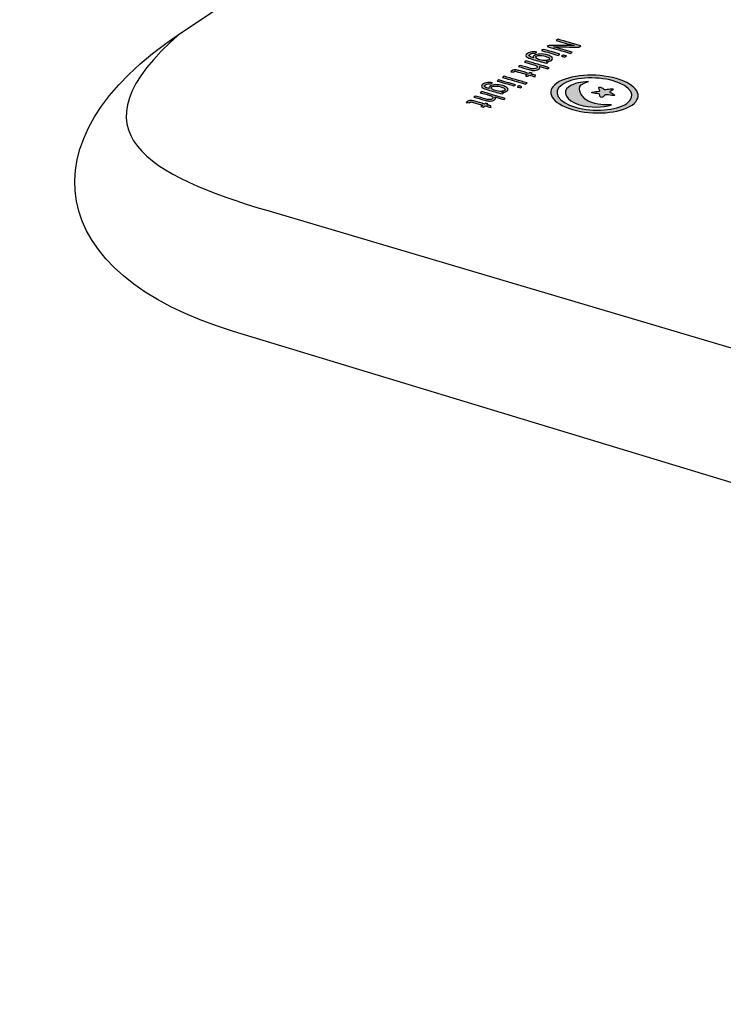
# Model space of a CAD drawing. Units: inches. Extents: x 569 to 840, y -173 to -15.
# Drawn here: x 631 to 646, y -173 to -152 of the extents above; entities that cross this region are included whole.
import ezdxf

# ---------------------------------------------------------------- set-up
doc = ezdxf.new("R2010")
doc.units = ezdxf.units.IN
doc.header["$MEASUREMENT"] = 0

msp = doc.modelspace()

# ---------------------------------------------------------------- hatches: boundary and pattern name
h = msp.add_hatch(color=256)
h.dxf.hatch_style = 2
edge = h.paths.add_edge_path()
edge.add_spline(control_points=[(641.208, -153.454), (641.369, -153.501), (641.536, -153.551), (641.699, -153.598), (641.685, -153.607), (641.678, -153.616), (641.665, -153.62), (641.601, -153.601), (641.544, -153.583), (641.482, -153.567), (641.508, -153.59), (641.502, -153.611), (641.474, -153.629), (641.459, -153.64), (641.441, -153.646), (641.418, -153.652), (641.396, -153.654), (641.369, -153.656), (641.355, -153.654), (641.326, -153.653), (641.3, -153.645), (641.264, -153.635), (641.187, -153.612), (641.116, -153.592), (641.039, -153.569), (641.047, -153.565), (641.061, -153.555), (641.073, -153.547), (641.152, -153.569), (641.222, -153.592), (641.298, -153.612), (641.326, -153.62), (641.347, -153.627), (641.376, -153.624), (641.391, -153.621), (641.411, -153.618), (641.425, -153.607), (641.433, -153.601), (641.448, -153.592), (641.441, -153.583), (641.448, -153.572), (641.441, -153.565), (641.425, -153.558), (641.418, -153.551), (641.391, -153.54), (641.369, -153.533), (641.3, -153.511), (641.236, -153.496), (641.173, -153.476), (641.187, -153.471), (641.194, -153.462), (641.208, -153.454)], knot_values=[0, 0, 0, 0, 1, 1, 1, 2, 2, 2, 3, 3, 3, 4, 4, 4, 5, 5, 5, 6, 6, 6, 7, 7, 7, 8, 8, 8, 9, 9, 9, 10, 10, 10, 11, 11, 11, 12, 12, 12, 13, 13, 13, 14, 14, 14, 15, 15, 15, 16, 16, 16, 17, 17, 17, 17], degree=3, periodic=0)
edge = h.paths.add_edge_path()
edge.add_spline(control_points=[(641.622, -153.356), (641.573, -153.341), (641.529, -153.333), (641.496, -153.335), (641.467, -153.335), (641.437, -153.338), (641.418, -153.351), (641.402, -153.364), (641.405, -153.378), (641.411, -153.388), (641.425, -153.403), (641.455, -153.416), (641.496, -153.429), (641.536, -153.441), (641.586, -153.45), (641.615, -153.448), (641.649, -153.447), (641.67, -153.438), (641.685, -153.429), (641.704, -153.416), (641.707, -153.406), (641.692, -153.392), (641.685, -153.378), (641.663, -153.365), (641.622, -153.356)], knot_values=[0, 0, 0, 0, 1, 1, 1, 2, 2, 2, 3, 3, 3, 4, 4, 4, 5, 5, 5, 6, 6, 6, 7, 7, 7, 8, 8, 8, 8], degree=3, periodic=0)
edge = h.paths.add_edge_path()
edge.add_spline(control_points=[(641.433, -153.268), (641.411, -153.279), (641.396, -153.281), (641.384, -153.291), (641.362, -153.287), (641.347, -153.284), (641.333, -153.291), (641.319, -153.291), (641.3, -153.299), (641.284, -153.31), (641.265, -153.322), (641.264, -153.333), (641.257, -153.338), (641.264, -153.35), (641.271, -153.358), (641.292, -153.365), (641.298, -153.371), (641.319, -153.378), (641.362, -153.388), (641.355, -153.369), (641.355, -153.353), (641.384, -153.338), (641.411, -153.32), (641.448, -153.305), (641.496, -153.305), (641.544, -153.305), (641.601, -153.314), (641.65, -153.327), (641.685, -153.336), (641.707, -153.346), (641.733, -153.36), (641.748, -153.371), (641.761, -153.388), (641.767, -153.4), (641.767, -153.417), (641.755, -153.43), (641.74, -153.442), (641.721, -153.46), (641.678, -153.468), (641.63, -153.468), (641.643, -153.471), (641.657, -153.476), (641.67, -153.48), (641.657, -153.488), (641.65, -153.496), (641.637, -153.504), (641.529, -153.474), (641.433, -153.445), (641.333, -153.417), (641.271, -153.399), (641.242, -153.386), (641.216, -153.371), (641.208, -153.36), (641.201, -153.35), (641.201, -153.338), (641.201, -153.323), (641.208, -153.308), (641.229, -153.292), (641.251, -153.277), (641.284, -153.268), (641.326, -153.262), (641.355, -153.253), (641.396, -153.257), (641.433, -153.268)], knot_values=[0, 0, 0, 0, 1, 1, 1, 2, 2, 2, 3, 3, 3, 4, 4, 4, 5, 5, 5, 6, 6, 6, 7, 7, 7, 8, 8, 8, 9, 9, 9, 10, 10, 10, 11, 11, 11, 12, 12, 12, 13, 13, 13, 14, 14, 14, 15, 15, 15, 16, 16, 16, 17, 17, 17, 18, 18, 18, 19, 19, 19, 20, 20, 20, 21, 21, 21, 21], degree=3, periodic=0)
edge = h.paths.add_edge_path()
edge.add_spline(control_points=[(641.566, -153.205), (641.685, -153.239), (641.797, -153.273), (641.923, -153.31), (641.909, -153.317), (641.903, -153.327), (641.888, -153.333), (641.761, -153.294), (641.65, -153.262), (641.529, -153.228), (641.544, -153.222), (641.551, -153.213), (641.566, -153.205)], knot_values=[0, 0, 0, 0, 1, 1, 1, 2, 2, 2, 3, 3, 3, 4, 4, 4, 4], degree=3, periodic=0)
edge = h.paths.add_edge_path()
edge.add_spline(control_points=[(641.993, -153.329), (642.014, -153.335), (642.036, -153.341), (642.056, -153.35), (642.043, -153.358), (642.036, -153.365), (642.022, -153.371), (642, -153.364), (641.979, -153.358), (641.958, -153.351), (641.965, -153.346), (641.979, -153.338), (641.993, -153.329)], knot_values=[0, 0, 0, 0, 1, 1, 1, 2, 2, 2, 3, 3, 3, 4, 4, 4, 4], degree=3, periodic=0)
edge = h.paths.add_edge_path()
edge.add_spline(control_points=[(641.678, -153.127), (641.84, -153.174), (642.007, -153.222), (642.169, -153.27), (642.156, -153.279), (642.148, -153.287), (642.134, -153.294), (641.972, -153.247), (641.811, -153.198), (641.643, -153.151), (641.657, -153.143), (641.665, -153.138), (641.678, -153.127)], knot_values=[0, 0, 0, 0, 1, 1, 1, 2, 2, 2, 3, 3, 3, 4, 4, 4, 4], degree=3, periodic=0)
edge = h.paths.add_edge_path()
edge.add_spline(control_points=[(641.875, -153.041), (641.854, -153.035), (641.84, -153.035), (641.826, -153.03), (641.826, -153.02), (641.834, -153.02), (641.847, -153.01), (641.856, -153.002), (641.868, -152.993), (641.888, -152.991), (641.896, -152.991), (641.909, -152.991), (641.923, -152.991), (641.938, -152.991), (641.972, -152.999), (642, -153.008), (642.071, -153.026), (642.141, -153.046), (642.204, -153.067), (642.211, -153.061), (642.218, -153.055), (642.224, -153.049), (642.246, -153.055), (642.261, -153.058), (642.275, -153.063), (642.268, -153.069), (642.261, -153.075), (642.253, -153.08), (642.282, -153.089), (642.31, -153.098), (642.345, -153.105), (642.337, -153.117), (642.337, -153.128), (642.337, -153.139), (642.295, -153.128), (642.253, -153.114), (642.211, -153.104), (642.204, -153.114), (642.189, -153.12), (642.174, -153.128), (642.163, -153.127), (642.148, -153.12), (642.134, -153.114), (642.148, -153.105), (642.156, -153.1), (642.169, -153.089), (642.1, -153.069), (642.029, -153.049), (641.958, -153.03), (641.938, -153.025), (641.931, -153.02), (641.923, -153.02), (641.923, -153.02), (641.916, -153.025), (641.903, -153.02), (641.903, -153.025), (641.898, -153.028), (641.896, -153.03), (641.889, -153.035), (641.882, -153.038), (641.875, -153.041)], knot_values=[0, 0, 0, 0, 1, 1, 1, 2, 2, 2, 3, 3, 3, 4, 4, 4, 5, 5, 5, 6, 6, 6, 7, 7, 7, 8, 8, 8, 9, 9, 9, 10, 10, 10, 11, 11, 11, 12, 12, 12, 13, 13, 13, 14, 14, 14, 15, 15, 15, 16, 16, 16, 17, 17, 17, 18, 18, 18, 19, 19, 19, 20, 20, 20, 20], degree=3, periodic=0)
edge = h.paths.add_edge_path()
edge.add_spline(control_points=[(642.148, -152.801), (642.316, -152.849), (642.478, -152.896), (642.638, -152.945), (642.625, -152.954), (642.618, -152.961), (642.603, -152.969), (642.541, -152.951), (642.485, -152.933), (642.428, -152.917), (642.449, -152.939), (642.442, -152.957), (642.414, -152.976), (642.4, -152.986), (642.386, -152.996), (642.359, -152.998), (642.337, -153.004), (642.316, -153.005), (642.295, -153.004), (642.268, -153.003), (642.239, -152.996), (642.204, -152.984), (642.134, -152.964), (642.056, -152.943), (641.986, -152.919), (641.993, -152.914), (642.007, -152.902), (642.022, -152.895), (642.093, -152.917), (642.17, -152.938), (642.239, -152.96), (642.275, -152.969), (642.295, -152.974), (642.316, -152.969), (642.337, -152.967), (642.357, -152.962), (642.372, -152.954), (642.386, -152.946), (642.386, -152.939), (642.386, -152.931), (642.386, -152.923), (642.386, -152.914), (642.366, -152.905), (642.359, -152.896), (642.337, -152.892), (642.31, -152.883), (642.246, -152.863), (642.182, -152.845), (642.112, -152.827), (642.127, -152.818), (642.134, -152.809), (642.148, -152.801)], knot_values=[0, 0, 0, 0, 1, 1, 1, 2, 2, 2, 3, 3, 3, 4, 4, 4, 5, 5, 5, 6, 6, 6, 7, 7, 7, 8, 8, 8, 9, 9, 9, 10, 10, 10, 11, 11, 11, 12, 12, 12, 13, 13, 13, 14, 14, 14, 15, 15, 15, 16, 16, 16, 17, 17, 17, 17], degree=3, periodic=0)
edge = h.paths.add_edge_path()
edge.add_spline(control_points=[(642.554, -152.701), (642.512, -152.689), (642.471, -152.679), (642.435, -152.683), (642.406, -152.683), (642.386, -152.689), (642.366, -152.701), (642.351, -152.713), (642.352, -152.725), (642.359, -152.738), (642.372, -152.752), (642.401, -152.765), (642.442, -152.778), (642.485, -152.791), (642.528, -152.797), (642.554, -152.794), (642.589, -152.792), (642.612, -152.787), (642.632, -152.775), (642.646, -152.768), (642.646, -152.752), (642.638, -152.742), (642.632, -152.725), (642.596, -152.715), (642.554, -152.701)], knot_values=[0, 0, 0, 0, 1, 1, 1, 2, 2, 2, 3, 3, 3, 4, 4, 4, 5, 5, 5, 6, 6, 6, 7, 7, 7, 8, 8, 8, 8], degree=3, periodic=0)
edge = h.paths.add_edge_path()
edge.add_spline(control_points=[(642.379, -152.617), (642.359, -152.622), (642.337, -152.632), (642.33, -152.641), (642.316, -152.634), (642.295, -152.632), (642.282, -152.637), (642.261, -152.641), (642.246, -152.646), (642.233, -152.656), (642.218, -152.668), (642.204, -152.679), (642.204, -152.688), (642.211, -152.696), (642.218, -152.705), (642.239, -152.713), (642.239, -152.719), (642.268, -152.725), (642.303, -152.736), (642.295, -152.719), (642.295, -152.701), (642.323, -152.685), (642.352, -152.667), (642.386, -152.65), (642.442, -152.654), (642.493, -152.65), (642.542, -152.659), (642.596, -152.673), (642.625, -152.681), (642.653, -152.696), (642.674, -152.709), (642.696, -152.721), (642.709, -152.736), (642.709, -152.75), (642.709, -152.762), (642.702, -152.78), (642.689, -152.79), (642.66, -152.808), (642.618, -152.815), (642.576, -152.818), (642.583, -152.821), (642.596, -152.827), (642.618, -152.829), (642.603, -152.838), (642.596, -152.845), (642.583, -152.851), (642.478, -152.824), (642.372, -152.792), (642.275, -152.765), (642.218, -152.748), (642.189, -152.733), (642.169, -152.719), (642.148, -152.709), (642.141, -152.7), (642.141, -152.685), (642.141, -152.67), (642.156, -152.659), (642.174, -152.642), (642.198, -152.627), (642.233, -152.614), (642.268, -152.608), (642.303, -152.603), (642.337, -152.608), (642.379, -152.617)], knot_values=[0, 0, 0, 0, 1, 1, 1, 2, 2, 2, 3, 3, 3, 4, 4, 4, 5, 5, 5, 6, 6, 6, 7, 7, 7, 8, 8, 8, 9, 9, 9, 10, 10, 10, 11, 11, 11, 12, 12, 12, 13, 13, 13, 14, 14, 14, 15, 15, 15, 16, 16, 16, 17, 17, 17, 18, 18, 18, 19, 19, 19, 20, 20, 20, 21, 21, 21, 21], degree=3, periodic=0)
edge = h.paths.add_edge_path()
edge.add_spline(control_points=[(642.514, -152.555), (642.625, -152.585), (642.745, -152.62), (642.863, -152.656), (642.849, -152.666), (642.834, -152.673), (642.827, -152.683), (642.709, -152.645), (642.589, -152.614), (642.478, -152.579), (642.485, -152.572), (642.5, -152.563), (642.514, -152.555)], knot_values=[0, 0, 0, 0, 1, 1, 1, 2, 2, 2, 3, 3, 3, 4, 4, 4, 4], degree=3, periodic=0)
edge = h.paths.add_edge_path()
edge.add_spline(control_points=[(642.934, -152.677), (642.955, -152.683), (642.976, -152.688), (643.004, -152.696), (642.99, -152.705), (642.976, -152.713), (642.968, -152.721), (642.942, -152.713), (642.921, -152.707), (642.898, -152.701), (642.906, -152.693), (642.921, -152.685), (642.934, -152.677)], knot_values=[0, 0, 0, 0, 1, 1, 1, 2, 2, 2, 3, 3, 3, 4, 4, 4, 4], degree=3, periodic=0)
edge = h.paths.add_edge_path()
edge.add_spline(control_points=[(642.827, -152.34), (642.99, -152.388), (643.152, -152.434), (643.312, -152.481), (643.298, -152.49), (643.285, -152.499), (643.27, -152.506), (643.095, -152.506), (642.913, -152.504), (642.738, -152.502), (642.863, -152.538), (642.99, -152.575), (643.123, -152.614), (643.109, -152.626), (643.102, -152.632), (643.088, -152.641), (642.921, -152.592), (642.758, -152.543), (642.596, -152.496), (642.611, -152.488), (642.625, -152.478), (642.638, -152.47), (642.813, -152.47), (642.99, -152.473), (643.167, -152.475), (643.039, -152.44), (642.913, -152.402), (642.786, -152.366), (642.801, -152.358), (642.813, -152.349), (642.827, -152.34)], knot_values=[0, 0, 0, 0, 1, 1, 1, 2, 2, 2, 3, 3, 3, 4, 4, 4, 5, 5, 5, 6, 6, 6, 7, 7, 7, 8, 8, 8, 9, 9, 9, 10, 10, 10, 10], degree=3, periodic=0)
edge = h.paths.add_edge_path()
edge.add_spline(control_points=[(640.934, -153.694), (640.912, -153.688), (640.899, -153.685), (640.877, -153.683), (640.885, -153.675), (640.892, -153.667), (640.899, -153.663), (640.914, -153.653), (640.92, -153.646), (640.941, -153.643), (640.955, -153.643), (640.97, -153.641), (640.983, -153.643), (640.992, -153.643), (641.027, -153.647), (641.061, -153.657), (641.123, -153.676), (641.194, -153.696), (641.264, -153.717), (641.271, -153.713), (641.278, -153.705), (641.284, -153.7), (641.298, -153.705), (641.312, -153.708), (641.333, -153.713), (641.326, -153.722), (641.319, -153.728), (641.312, -153.734), (641.333, -153.739), (641.369, -153.747), (641.396, -153.755), (641.396, -153.77), (641.396, -153.782), (641.405, -153.794), (641.362, -153.782), (641.319, -153.767), (641.278, -153.755), (641.264, -153.765), (641.249, -153.777), (641.236, -153.782), (641.222, -153.778), (641.201, -153.774), (641.187, -153.767), (641.201, -153.759), (641.216, -153.749), (641.229, -153.742), (641.159, -153.722), (641.088, -153.701), (641.025, -153.683), (640.998, -153.676), (640.983, -153.675), (640.977, -153.671), (640.977, -153.675), (640.97, -153.675), (640.962, -153.675), (640.962, -153.676), (640.951, -153.681), (640.948, -153.683), (640.942, -153.688), (640.941, -153.688), (640.934, -153.694)], knot_values=[0, 0, 0, 0, 0.352778, 0.352778, 0.352778, 0.705556, 0.705556, 0.705556, 1.058333, 1.058333, 1.058333, 1.411111, 1.411111, 1.411111, 1.763889, 1.763889, 1.763889, 2.116667, 2.116667, 2.116667, 2.469444, 2.469444, 2.469444, 2.822222, 2.822222, 2.822222, 3.175, 3.175, 3.175, 3.527778, 3.527778, 3.527778, 3.880556, 3.880556, 3.880556, 4.233333, 4.233333, 4.233333, 4.586111, 4.586111, 4.586111, 4.938889, 4.938889, 4.938889, 5.291667, 5.291667, 5.291667, 5.644444, 5.644444, 5.644444, 5.997222, 5.997222, 5.997222, 6.35, 6.35, 6.35, 6.702778, 6.702778, 6.702778, 7.055556, 7.055556, 7.055556, 7.055556], degree=3, periodic=0)
edge.add_line((640.934, -153.694), (640.934, -153.694))
h = msp.add_hatch(color=256)
edge = h.paths.add_edge_path()
edge.add_spline(control_points=[(644.4, -153.739), (644.14, -153.92), (643.572, -153.961), (643.131, -153.833), (642.689, -153.705), (642.541, -153.452), (642.801, -153.273), (643.06, -153.094), (643.624, -153.048), (644.07, -153.176), (644.516, -153.306), (644.659, -153.56), (644.4, -153.739)], knot_values=[0, 0, 0, 0, 1, 1, 1, 2, 2, 2, 3, 3, 3, 4, 4, 4, 4], degree=3, periodic=0)
edge = h.paths.add_edge_path()
edge.add_spline(control_points=[(644.288, -153.705), (644.067, -153.858), (643.58, -153.895), (643.199, -153.784), (642.82, -153.675), (642.691, -153.46), (642.913, -153.306), (643.132, -153.153), (643.617, -153.115), (644.001, -153.225), (644.382, -153.335), (644.509, -153.552), (644.288, -153.705)], knot_values=[0, 0, 0, 0, 0.352778, 0.352778, 0.352778, 0.705556, 0.705556, 0.705556, 1.058333, 1.058333, 1.058333, 1.411111, 1.411111, 1.411111, 1.411111], degree=3, periodic=0)
edge.add_line((644.288, -153.705), (644.288, -153.705))
h = msp.add_hatch(color=256)
edge = h.paths.add_edge_path()
edge.add_spline(control_points=[(643.965, -153.734), (643.769, -153.794), (643.527, -153.805), (643.263, -153.728), (643.001, -153.652), (642.909, -153.447), (643.046, -153.356), (643.182, -153.262), (643.305, -153.25), (643.474, -153.242), (643.418, -153.262), (643.425, -153.239), (643.321, -153.312), (643.214, -153.386), (643.33, -153.624), (643.544, -153.685), (643.758, -153.747), (643.819, -153.739), (643.965, -153.734)], knot_values=[0, 0, 0, 0, 0.352778, 0.352778, 0.352778, 0.705556, 0.705556, 0.705556, 1.058333, 1.058333, 1.058333, 1.411111, 1.411111, 1.411111, 1.763889, 1.763889, 1.763889, 2.116667, 2.116667, 2.116667, 2.116667], degree=3, periodic=0)
edge.add_line((643.965, -153.734), (643.965, -153.734))
h = msp.add_hatch(color=256)
edge = h.paths.add_edge_path()
edge.add_spline(control_points=[(644.029, -153.522), (644.001, -153.507), (643.965, -153.484), (643.937, -153.471), (643.923, -153.464), (643.923, -153.462), (643.93, -153.457), (643.951, -153.441), (643.972, -153.424), (644.001, -153.409), (644.006, -153.405), (644.003, -153.404), (644.001, -153.4), (643.997, -153.395), (643.98, -153.392), (643.972, -153.395), (643.923, -153.398), (643.879, -153.401), (643.839, -153.409), (643.832, -153.409), (643.819, -153.409), (643.812, -153.406), (643.79, -153.388), (643.761, -153.375), (643.734, -153.36), (643.726, -153.356), (643.717, -153.356), (643.706, -153.358), (643.695, -153.358), (643.699, -153.364), (643.691, -153.369), (643.699, -153.388), (643.706, -153.41), (643.712, -153.435), (643.713, -153.44), (643.712, -153.445), (643.699, -153.445), (643.65, -153.451), (643.601, -153.457), (643.558, -153.462), (643.544, -153.464), (643.549, -153.469), (643.544, -153.474), (643.539, -153.478), (643.544, -153.481), (643.558, -153.482), (643.594, -153.487), (643.635, -153.494), (643.683, -153.499), (643.691, -153.499), (643.702, -153.499), (643.706, -153.507), (643.71, -153.527), (643.713, -153.547), (643.719, -153.567), (643.722, -153.572), (643.73, -153.574), (643.741, -153.575), (643.751, -153.577), (643.762, -153.577), (643.769, -153.572), (643.79, -153.558), (643.812, -153.541), (643.832, -153.523), (643.839, -153.518), (643.853, -153.518), (643.866, -153.522), (643.908, -153.523), (643.958, -153.534), (644.007, -153.539), (644.021, -153.54), (644.021, -153.536), (644.029, -153.533), (644.036, -153.531), (644.036, -153.523), (644.029, -153.522)], knot_values=[0, 0, 0, 0, 0.352778, 0.352778, 0.352778, 0.705556, 0.705556, 0.705556, 1.058333, 1.058333, 1.058333, 1.411111, 1.411111, 1.411111, 1.763889, 1.763889, 1.763889, 2.116667, 2.116667, 2.116667, 2.469444, 2.469444, 2.469444, 2.822222, 2.822222, 2.822222, 3.175, 3.175, 3.175, 3.527778, 3.527778, 3.527778, 3.880556, 3.880556, 3.880556, 4.233333, 4.233333, 4.233333, 4.586111, 4.586111, 4.586111, 4.938889, 4.938889, 4.938889, 5.291667, 5.291667, 5.291667, 5.644444, 5.644444, 5.644444, 5.997222, 5.997222, 5.997222, 6.35, 6.35, 6.35, 6.702778, 6.702778, 6.702778, 7.055556, 7.055556, 7.055556, 7.408333, 7.408333, 7.408333, 7.761111, 7.761111, 7.761111, 8.113889, 8.113889, 8.113889, 8.466667, 8.466667, 8.466667, 8.819444, 8.819444, 8.819444, 8.819444], degree=3, periodic=0)
edge.add_line((644.029, -153.522), (644.029, -153.522))

# ---------------------------------------------------------------- linework, layer by layer
for points, knots in [([(679.09, -161.307), (680.365, -161.215), (681.259, -161.321), (680.842, -159.882), (680.842, -159.882), (644.566, -35.651), (644.566, -35.651)], [0, 0, 0, 0, 1, 1, 1, 2, 2, 2, 2]), ([(685.123, -151.563), (685.123, -151.563), (697.976, -155.13), (697.976, -155.13), (701.961, -156.189), (702.823, -158.746), (699.617, -161.232), (699.617, -161.232), (687.718, -170.749), (687.718, -170.749), (685.086, -172.856), (682.915, -172.809), (679.817, -171.872), (679.817, -171.872), (635.927, -158.552), (635.927, -158.552), (631.948, -157.345), (631.384, -154.486), (634.8, -152.213), (634.8, -152.213), (646.627, -144.346), (646.627, -144.346), (649.747, -142.241), (652.689, -142.563), (656.143, -143.522), (656.143, -143.522), (677.846, -149.544), (677.846, -149.544)], [0, 0, 0, 0, 1, 1, 1, 2, 2, 2, 3, 3, 3, 4, 4, 4, 5, 5, 5, 6, 6, 6, 7, 7, 7, 8, 8, 8, 9, 9, 9, 9]), ([(634.8, -152.213), (632.367, -154.321), (634.174, -155.25), (636.655, -155.984), (636.655, -155.984), (680.35, -168.934), (680.35, -168.934), (682.966, -169.709), (685.258, -169.648), (687.419, -167.94), (687.419, -167.94), (699.276, -158.402), (699.276, -158.402), (701.135, -156.906), (700.495, -156.205), (698.525, -155.292)], [0, 0, 0, 0, 1, 1, 1, 2, 2, 2, 3, 3, 3, 4, 4, 4, 5, 5, 5, 5]), ([(642.827, -152.34), (642.99, -152.388), (643.152, -152.434), (643.312, -152.481), (643.298, -152.49), (643.285, -152.499), (643.27, -152.506), (643.095, -152.506), (642.913, -152.504), (642.738, -152.502), (642.863, -152.538), (642.99, -152.575), (643.123, -152.614), (643.109, -152.626), (643.102, -152.632), (643.088, -152.641), (642.921, -152.592), (642.758, -152.543), (642.596, -152.496), (642.611, -152.488), (642.625, -152.478), (642.638, -152.47), (642.813, -152.47), (642.99, -152.473), (643.167, -152.475), (643.039, -152.44), (642.913, -152.402), (642.786, -152.366), (642.801, -152.358), (642.813, -152.349), (642.827, -152.34)], [0, 0, 0, 0, 1, 1, 1, 2, 2, 2, 3, 3, 3, 4, 4, 4, 5, 5, 5, 6, 6, 6, 7, 7, 7, 8, 8, 8, 9, 9, 9, 10, 10, 10, 10]), ([(642.514, -152.555), (642.625, -152.585), (642.745, -152.62), (642.863, -152.656), (642.849, -152.666), (642.834, -152.673), (642.827, -152.683), (642.709, -152.645), (642.589, -152.614), (642.478, -152.579), (642.485, -152.572), (642.5, -152.563), (642.514, -152.555)], [0, 0, 0, 0, 1, 1, 1, 2, 2, 2, 3, 3, 3, 4, 4, 4, 4]), ([(642.379, -152.617), (642.359, -152.622), (642.337, -152.632), (642.33, -152.641), (642.316, -152.634), (642.295, -152.632), (642.282, -152.637), (642.261, -152.641), (642.246, -152.646), (642.233, -152.656), (642.218, -152.668), (642.204, -152.679), (642.204, -152.688), (642.211, -152.696), (642.218, -152.705), (642.239, -152.713), (642.239, -152.719), (642.268, -152.725), (642.303, -152.736), (642.295, -152.719), (642.295, -152.701), (642.323, -152.685), (642.352, -152.667), (642.386, -152.65), (642.442, -152.654), (642.493, -152.65), (642.542, -152.659), (642.596, -152.673), (642.625, -152.681), (642.653, -152.696), (642.674, -152.709), (642.696, -152.721), (642.709, -152.736), (642.709, -152.75), (642.709, -152.762), (642.702, -152.78), (642.689, -152.79), (642.66, -152.808), (642.618, -152.815), (642.576, -152.818), (642.583, -152.821), (642.596, -152.827), (642.618, -152.829), (642.603, -152.838), (642.596, -152.845), (642.583, -152.851), (642.478, -152.824), (642.372, -152.792), (642.275, -152.765), (642.218, -152.748), (642.189, -152.733), (642.169, -152.719), (642.148, -152.709), (642.141, -152.7), (642.141, -152.685), (642.141, -152.67), (642.156, -152.659), (642.174, -152.642), (642.198, -152.627), (642.233, -152.614), (642.268, -152.608), (642.303, -152.603), (642.337, -152.608), (642.379, -152.617)], [0, 0, 0, 0, 1, 1, 1, 2, 2, 2, 3, 3, 3, 4, 4, 4, 5, 5, 5, 6, 6, 6, 7, 7, 7, 8, 8, 8, 9, 9, 9, 10, 10, 10, 11, 11, 11, 12, 12, 12, 13, 13, 13, 14, 14, 14, 15, 15, 15, 16, 16, 16, 17, 17, 17, 18, 18, 18, 19, 19, 19, 20, 20, 20, 21, 21, 21, 21]), ([(642.554, -152.701), (642.512, -152.689), (642.471, -152.679), (642.435, -152.683), (642.406, -152.683), (642.386, -152.689), (642.366, -152.701), (642.351, -152.713), (642.352, -152.725), (642.359, -152.738), (642.372, -152.752), (642.401, -152.765), (642.442, -152.778), (642.485, -152.791), (642.528, -152.797), (642.554, -152.794), (642.589, -152.792), (642.612, -152.787), (642.632, -152.775), (642.646, -152.768), (642.646, -152.752), (642.638, -152.742), (642.632, -152.725), (642.596, -152.715), (642.554, -152.701)], [0, 0, 0, 0, 1, 1, 1, 2, 2, 2, 3, 3, 3, 4, 4, 4, 5, 5, 5, 6, 6, 6, 7, 7, 7, 8, 8, 8, 8]), ([(642.934, -152.677), (642.955, -152.683), (642.976, -152.688), (643.004, -152.696), (642.99, -152.705), (642.976, -152.713), (642.968, -152.721), (642.942, -152.713), (642.921, -152.707), (642.898, -152.701), (642.906, -152.693), (642.921, -152.685), (642.934, -152.677)], [0, 0, 0, 0, 1, 1, 1, 2, 2, 2, 3, 3, 3, 4, 4, 4, 4]), ([(641.875, -153.041), (641.854, -153.035), (641.84, -153.035), (641.826, -153.03), (641.826, -153.02), (641.834, -153.02), (641.847, -153.01), (641.856, -153.002), (641.868, -152.993), (641.888, -152.991), (641.896, -152.991), (641.909, -152.991), (641.923, -152.991), (641.938, -152.991), (641.972, -152.999), (642, -153.008), (642.071, -153.026), (642.141, -153.046), (642.204, -153.067), (642.211, -153.061), (642.218, -153.055), (642.224, -153.049), (642.246, -153.055), (642.261, -153.058), (642.275, -153.063), (642.268, -153.069), (642.261, -153.075), (642.253, -153.08), (642.282, -153.089), (642.31, -153.098), (642.345, -153.105), (642.337, -153.117), (642.337, -153.128), (642.337, -153.139), (642.295, -153.128), (642.253, -153.114), (642.211, -153.104), (642.204, -153.114), (642.189, -153.12), (642.174, -153.128), (642.163, -153.127), (642.148, -153.12), (642.134, -153.114), (642.148, -153.105), (642.156, -153.1), (642.169, -153.089), (642.1, -153.069), (642.029, -153.049), (641.958, -153.03), (641.938, -153.025), (641.931, -153.02), (641.923, -153.02), (641.923, -153.02), (641.916, -153.025), (641.903, -153.02), (641.903, -153.025), (641.898, -153.028), (641.896, -153.03), (641.889, -153.035), (641.882, -153.038), (641.875, -153.041)], [0, 0, 0, 0, 1, 1, 1, 2, 2, 2, 3, 3, 3, 4, 4, 4, 5, 5, 5, 6, 6, 6, 7, 7, 7, 8, 8, 8, 9, 9, 9, 10, 10, 10, 11, 11, 11, 12, 12, 12, 13, 13, 13, 14, 14, 14, 15, 15, 15, 16, 16, 16, 17, 17, 17, 18, 18, 18, 19, 19, 19, 20, 20, 20, 20]), ([(642.148, -152.801), (642.316, -152.849), (642.478, -152.896), (642.638, -152.945), (642.625, -152.954), (642.618, -152.961), (642.603, -152.969), (642.541, -152.951), (642.485, -152.933), (642.428, -152.917), (642.449, -152.939), (642.442, -152.957), (642.414, -152.976), (642.4, -152.986), (642.386, -152.996), (642.359, -152.998), (642.337, -153.004), (642.316, -153.005), (642.295, -153.004), (642.268, -153.003), (642.239, -152.996), (642.204, -152.984), (642.134, -152.964), (642.056, -152.943), (641.986, -152.919), (641.993, -152.914), (642.007, -152.902), (642.022, -152.895), (642.093, -152.917), (642.17, -152.938), (642.239, -152.96), (642.275, -152.969), (642.295, -152.974), (642.316, -152.969), (642.337, -152.967), (642.357, -152.962), (642.372, -152.954), (642.386, -152.946), (642.386, -152.939), (642.386, -152.931), (642.386, -152.923), (642.386, -152.914), (642.366, -152.905), (642.359, -152.896), (642.337, -152.892), (642.31, -152.883), (642.246, -152.863), (642.182, -152.845), (642.112, -152.827), (642.127, -152.818), (642.134, -152.809), (642.148, -152.801)], [0, 0, 0, 0, 1, 1, 1, 2, 2, 2, 3, 3, 3, 4, 4, 4, 5, 5, 5, 6, 6, 6, 7, 7, 7, 8, 8, 8, 9, 9, 9, 10, 10, 10, 11, 11, 11, 12, 12, 12, 13, 13, 13, 14, 14, 14, 15, 15, 15, 16, 16, 16, 17, 17, 17, 17]), ([(641.566, -153.205), (641.685, -153.239), (641.797, -153.273), (641.923, -153.31), (641.909, -153.317), (641.903, -153.327), (641.888, -153.333), (641.761, -153.294), (641.65, -153.262), (641.529, -153.228), (641.544, -153.222), (641.551, -153.213), (641.566, -153.205)], [0, 0, 0, 0, 1, 1, 1, 2, 2, 2, 3, 3, 3, 4, 4, 4, 4]), ([(641.678, -153.127), (641.84, -153.174), (642.007, -153.222), (642.169, -153.27), (642.156, -153.279), (642.148, -153.287), (642.134, -153.294), (641.972, -153.247), (641.811, -153.198), (641.643, -153.151), (641.657, -153.143), (641.665, -153.138), (641.678, -153.127)], [0, 0, 0, 0, 1, 1, 1, 2, 2, 2, 3, 3, 3, 4, 4, 4, 4]), ([(644.4, -153.739), (644.14, -153.92), (643.572, -153.961), (643.131, -153.833), (642.689, -153.705), (642.541, -153.452), (642.801, -153.273), (643.06, -153.094), (643.624, -153.048), (644.07, -153.176), (644.516, -153.306), (644.659, -153.56), (644.4, -153.739)], [0, 0, 0, 0, 1, 1, 1, 2, 2, 2, 3, 3, 3, 4, 4, 4, 4]), ([(644.288, -153.705), (644.067, -153.858), (643.58, -153.895), (643.199, -153.784), (642.82, -153.675), (642.691, -153.46), (642.913, -153.306), (643.132, -153.153), (643.617, -153.115), (644.001, -153.225), (644.382, -153.335), (644.509, -153.552), (644.288, -153.705)], [0, 0, 0, 0, 1, 1, 1, 2, 2, 2, 3, 3, 3, 4, 4, 4, 4]), ([(641.433, -153.268), (641.411, -153.279), (641.396, -153.281), (641.384, -153.291), (641.362, -153.287), (641.347, -153.284), (641.333, -153.291), (641.319, -153.291), (641.3, -153.299), (641.284, -153.31), (641.265, -153.322), (641.264, -153.333), (641.257, -153.338), (641.264, -153.35), (641.271, -153.358), (641.292, -153.365), (641.298, -153.371), (641.319, -153.378), (641.362, -153.388), (641.355, -153.369), (641.355, -153.353), (641.384, -153.338), (641.411, -153.32), (641.448, -153.305), (641.496, -153.305), (641.544, -153.305), (641.601, -153.314), (641.65, -153.327), (641.685, -153.336), (641.707, -153.346), (641.733, -153.36), (641.748, -153.371), (641.761, -153.388), (641.767, -153.4), (641.767, -153.417), (641.755, -153.43), (641.74, -153.442), (641.721, -153.46), (641.678, -153.468), (641.63, -153.468), (641.643, -153.471), (641.657, -153.476), (641.67, -153.48), (641.657, -153.488), (641.65, -153.496), (641.637, -153.504), (641.529, -153.474), (641.433, -153.445), (641.333, -153.417), (641.271, -153.399), (641.242, -153.386), (641.216, -153.371), (641.208, -153.36), (641.201, -153.35), (641.201, -153.338), (641.201, -153.323), (641.208, -153.308), (641.229, -153.292), (641.251, -153.277), (641.284, -153.268), (641.326, -153.262), (641.355, -153.253), (641.396, -153.257), (641.433, -153.268)], [0, 0, 0, 0, 1, 1, 1, 2, 2, 2, 3, 3, 3, 4, 4, 4, 5, 5, 5, 6, 6, 6, 7, 7, 7, 8, 8, 8, 9, 9, 9, 10, 10, 10, 11, 11, 11, 12, 12, 12, 13, 13, 13, 14, 14, 14, 15, 15, 15, 16, 16, 16, 17, 17, 17, 18, 18, 18, 19, 19, 19, 20, 20, 20, 21, 21, 21, 21]), ([(641.622, -153.356), (641.573, -153.341), (641.529, -153.333), (641.496, -153.335), (641.467, -153.335), (641.437, -153.338), (641.418, -153.351), (641.402, -153.364), (641.405, -153.378), (641.411, -153.388), (641.425, -153.403), (641.455, -153.416), (641.496, -153.429), (641.536, -153.441), (641.586, -153.45), (641.615, -153.448), (641.649, -153.447), (641.67, -153.438), (641.685, -153.429), (641.704, -153.416), (641.707, -153.406), (641.692, -153.392), (641.685, -153.378), (641.663, -153.365), (641.622, -153.356)], [0, 0, 0, 0, 1, 1, 1, 2, 2, 2, 3, 3, 3, 4, 4, 4, 5, 5, 5, 6, 6, 6, 7, 7, 7, 8, 8, 8, 8]), ([(641.993, -153.329), (642.014, -153.335), (642.036, -153.341), (642.056, -153.35), (642.043, -153.358), (642.036, -153.365), (642.022, -153.371), (642, -153.364), (641.979, -153.358), (641.958, -153.351), (641.965, -153.346), (641.979, -153.338), (641.993, -153.329)], [0, 0, 0, 0, 1, 1, 1, 2, 2, 2, 3, 3, 3, 4, 4, 4, 4]), ([(643.965, -153.734), (643.769, -153.794), (643.527, -153.805), (643.263, -153.728), (643.001, -153.652), (642.909, -153.447), (643.046, -153.356), (643.182, -153.262), (643.305, -153.25), (643.474, -153.242), (643.418, -153.262), (643.425, -153.239), (643.321, -153.312), (643.214, -153.386), (643.33, -153.624), (643.544, -153.685), (643.758, -153.747), (643.819, -153.739), (643.965, -153.734)], [0, 0, 0, 0, 1, 1, 1, 2, 2, 2, 3, 3, 3, 4, 4, 4, 5, 5, 5, 6, 6, 6, 6]), ([(644.029, -153.522), (644.001, -153.507), (643.965, -153.484), (643.937, -153.471), (643.923, -153.464), (643.923, -153.462), (643.93, -153.457), (643.951, -153.441), (643.972, -153.424), (644.001, -153.409), (644.006, -153.405), (644.003, -153.404), (644.001, -153.4), (643.997, -153.395), (643.98, -153.392), (643.972, -153.395), (643.923, -153.398), (643.879, -153.401), (643.839, -153.409), (643.832, -153.409), (643.819, -153.409), (643.812, -153.406), (643.79, -153.388), (643.761, -153.375), (643.734, -153.36), (643.726, -153.356), (643.717, -153.356), (643.706, -153.358), (643.695, -153.358), (643.699, -153.364), (643.691, -153.369), (643.699, -153.388), (643.706, -153.41), (643.712, -153.435), (643.713, -153.44), (643.712, -153.445), (643.699, -153.445), (643.65, -153.451), (643.601, -153.457), (643.558, -153.462), (643.544, -153.464), (643.549, -153.469), (643.544, -153.474), (643.539, -153.478), (643.544, -153.481), (643.558, -153.482), (643.594, -153.487), (643.635, -153.494), (643.683, -153.499), (643.691, -153.499), (643.702, -153.499), (643.706, -153.507), (643.71, -153.527), (643.713, -153.547), (643.719, -153.567), (643.722, -153.572), (643.73, -153.574), (643.741, -153.575), (643.751, -153.577), (643.762, -153.577), (643.769, -153.572), (643.79, -153.558), (643.812, -153.541), (643.832, -153.523), (643.839, -153.518), (643.853, -153.518), (643.866, -153.522), (643.908, -153.523), (643.958, -153.534), (644.007, -153.539), (644.021, -153.54), (644.021, -153.536), (644.029, -153.533), (644.036, -153.531), (644.036, -153.523), (644.029, -153.522)], [0, 0, 0, 0, 1, 1, 1, 2, 2, 2, 3, 3, 3, 4, 4, 4, 5, 5, 5, 6, 6, 6, 7, 7, 7, 8, 8, 8, 9, 9, 9, 10, 10, 10, 11, 11, 11, 12, 12, 12, 13, 13, 13, 14, 14, 14, 15, 15, 15, 16, 16, 16, 17, 17, 17, 18, 18, 18, 19, 19, 19, 20, 20, 20, 21, 21, 21, 22, 22, 22, 23, 23, 23, 24, 24, 24, 25, 25, 25, 25]), ([(641.208, -153.454), (641.369, -153.501), (641.536, -153.551), (641.699, -153.598), (641.685, -153.607), (641.678, -153.616), (641.665, -153.62), (641.601, -153.601), (641.544, -153.583), (641.482, -153.567), (641.508, -153.59), (641.502, -153.611), (641.474, -153.629), (641.459, -153.64), (641.441, -153.646), (641.418, -153.652), (641.396, -153.654), (641.369, -153.656), (641.355, -153.654), (641.326, -153.653), (641.3, -153.645), (641.264, -153.635), (641.187, -153.612), (641.116, -153.592), (641.039, -153.569), (641.047, -153.565), (641.061, -153.555), (641.073, -153.547), (641.152, -153.569), (641.222, -153.592), (641.298, -153.612), (641.326, -153.62), (641.347, -153.627), (641.376, -153.624), (641.391, -153.621), (641.411, -153.618), (641.425, -153.607), (641.433, -153.601), (641.448, -153.592), (641.441, -153.583), (641.448, -153.572), (641.441, -153.565), (641.425, -153.558), (641.418, -153.551), (641.391, -153.54), (641.369, -153.533), (641.3, -153.511), (641.236, -153.496), (641.173, -153.476), (641.187, -153.471), (641.194, -153.462), (641.208, -153.454)], [0, 0, 0, 0, 1, 1, 1, 2, 2, 2, 3, 3, 3, 4, 4, 4, 5, 5, 5, 6, 6, 6, 7, 7, 7, 8, 8, 8, 9, 9, 9, 10, 10, 10, 11, 11, 11, 12, 12, 12, 13, 13, 13, 14, 14, 14, 15, 15, 15, 16, 16, 16, 17, 17, 17, 17]), ([(640.934, -153.694), (640.912, -153.688), (640.899, -153.685), (640.877, -153.683), (640.885, -153.675), (640.892, -153.667), (640.899, -153.663), (640.914, -153.653), (640.92, -153.646), (640.941, -153.643), (640.955, -153.643), (640.97, -153.641), (640.983, -153.643), (640.992, -153.643), (641.027, -153.647), (641.061, -153.657), (641.123, -153.676), (641.194, -153.696), (641.264, -153.717), (641.271, -153.713), (641.278, -153.705), (641.284, -153.7), (641.298, -153.705), (641.312, -153.708), (641.333, -153.713), (641.326, -153.722), (641.319, -153.728), (641.312, -153.734), (641.333, -153.739), (641.369, -153.747), (641.396, -153.755), (641.396, -153.77), (641.396, -153.782), (641.405, -153.794), (641.362, -153.782), (641.319, -153.767), (641.278, -153.755), (641.264, -153.765), (641.249, -153.777), (641.236, -153.782), (641.222, -153.778), (641.201, -153.774), (641.187, -153.767), (641.201, -153.759), (641.216, -153.749), (641.229, -153.742), (641.159, -153.722), (641.088, -153.701), (641.025, -153.683), (640.998, -153.676), (640.983, -153.675), (640.977, -153.671), (640.977, -153.675), (640.97, -153.675), (640.962, -153.675), (640.962, -153.676), (640.951, -153.681), (640.948, -153.683), (640.942, -153.688), (640.941, -153.688), (640.934, -153.694)], [0, 0, 0, 0, 1, 1, 1, 2, 2, 2, 3, 3, 3, 4, 4, 4, 5, 5, 5, 6, 6, 6, 7, 7, 7, 8, 8, 8, 9, 9, 9, 10, 10, 10, 11, 11, 11, 12, 12, 12, 13, 13, 13, 14, 14, 14, 15, 15, 15, 16, 16, 16, 17, 17, 17, 18, 18, 18, 19, 19, 19, 20, 20, 20, 20])]:
    msp.add_open_spline(points, degree=3, knots=knots)

doc.saveas('drawing.dxf')
